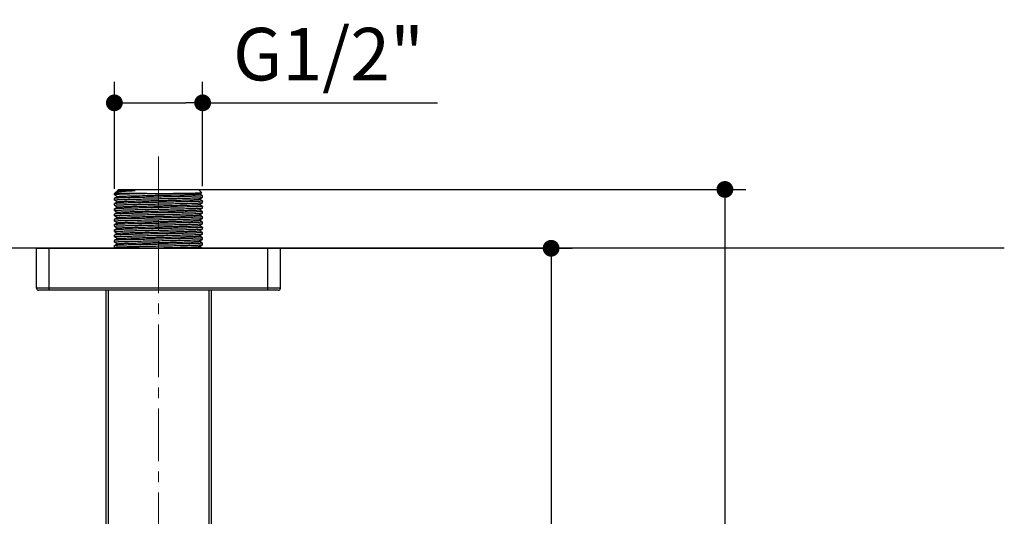
# Model space of a CAD drawing. Units: millimetres. Extents: x 72 to 9921, y -938 to 626.
# Drawn here: x 9171 to 9405, y -291 to -173 of the extents above; entities that cross this region are included whole.
import ezdxf

# ---------------------------------------------------------------- set-up
doc = ezdxf.new("R2010")
doc.units = ezdxf.units.MM
doc.header["$MEASUREMENT"] = 0
doc.linetypes.add('CENTER', pattern=[2, 1.25, -0.25, 0.25, -0.25])
doc.layers.add('Centerline', color=4, linetype='CENTER', lineweight=15)
doc.layers.add('Dimensions', color=7, linetype='Continuous')
doc.layers.add('Wall_Floor', color=7, linetype='Continuous')
doc.styles.get("Standard").update_dxf_attribs({"font": 'helr45w.ttf'})
doc.dimstyles.get("Standard").update_dxf_attribs({"dimscale": 5, "dimtxt": 2.5, "dimasz": 0.8, "dimexe": 1, "dimexo": 1, "dimgap": 1, "dimtad": 2, "dimtih": 1, "dimtoh": 1, "dimdec": 0, "dimzin": 0, "dimdsep": 46, "dimtxsty": 'Standard', "dimblk": 'DOT', "dimcen": 2, "dimclrd": 1, "dimclre": 1, "dimclrt": 1, "dimadec": 0, "dimazin": 0, "dimtfac": 1, "dimtdec": 0, "dimtofl": 0, "dimtmove": 0, "dimatfit": 3, "dimfxl": 1, "dimtolj": 1, "dimtzin": 0, "dimarcsym": 0})

# ---------------------------------------------------------------- blocks, each defined once
blk = doc.blocks.new('_Dot')
at = {"color": 0, "linetype": 'ByBlock', "lineweight": -2}
blk.add_line((-0.5, 0), (-1, 0), dxfattribs=at)
at = {"color": 0, "linetype": 'ByBlock', "const_width": 0.5}
blk.add_lwpolyline([(-0.25, 0, 1), (0.25, 0, 1)], format="xyb", close=True, dxfattribs=at)
blk = doc.blocks.new('*D4')
at = {"layer": 'Dimensions', "color": 1, "lineweight": -2, "transparency": 16777216}
for p, q in [((9193.54, -212.89), (9193.54, -187.46)), ((9214.54, -212.27), (9214.54, -187.46)), ((9197.54, -192.46), (9210.54, -192.46)), ((9214.54, -192.46), (9270.43, -192.46))]:
    blk.add_line(p, q, dxfattribs=at)
at = {"layer": 'Dimensions', "color": 1, "lineweight": -2, "transparency": 16777216, "xscale": 4, "yscale": 4, "zscale": 4, "rotation": 180}
blk.add_blockref('_Dot', (9193.54, -192.46), dxfattribs=at)
at = {"layer": 'Dimensions', "color": 1, "lineweight": -2, "transparency": 16777216, "xscale": 4, "yscale": 4, "zscale": 4}
blk.add_blockref('_Dot', (9214.54, -192.46), dxfattribs=at)
at = {"layer": 'Dimensions', "color": 1, "transparency": 16777216, "insert": (9244.48, -180.87), "char_height": 12.5, "attachment_point": 5}
blk.add_mtext('\\A1;G1/2"', dxfattribs=at)
blk = doc.blocks.new('*D6')
at = {"layer": 'Dimensions', "color": 1, "lineweight": -2, "transparency": 16777216}
for p, q in [((9209.04, -213.07), (9343.78, -213.07)), ((9338.78, -217.07), (9338.78, -389.07)), ((9209.04, -393.07), (9343.78, -393.07))]:
    blk.add_line(p, q, dxfattribs=at)
at = {"layer": 'Dimensions', "color": 1, "lineweight": -2, "transparency": 16777216, "xscale": 4, "yscale": 4, "zscale": 4}
for p, rotation in [((9338.78, -213.07), 90), ((9338.78, -393.07), 270)]:
    blk.add_blockref('_Dot', p, dxfattribs=dict(at, rotation=rotation))
at = {"layer": 'Dimensions', "color": 1, "transparency": 16777216, "insert": (9357.1, -303.07), "char_height": 12.5, "attachment_point": 5}
blk.add_mtext('\\A1;180', dxfattribs=at)
blk = doc.blocks.new('*D10')
at = {"color": 1, "lineweight": -2, "transparency": 16777216}
for p, q in [((9209.04, -227.07), (9302.44, -227.07)), ((9297.44, -231.07), (9297.44, -389.07)), ((9209.04, -393.07), (9302.44, -393.07))]:
    blk.add_line(p, q, dxfattribs=at)
at = {"color": 1, "lineweight": -2, "transparency": 16777216, "xscale": 4, "yscale": 4, "zscale": 4}
for p, rotation in [((9297.44, -227.07), 90), ((9297.44, -393.07), 270)]:
    blk.add_blockref('_Dot', p, dxfattribs=dict(at, rotation=rotation))
at = {"color": 1, "transparency": 16777216, "insert": (9315.66, -310.07), "char_height": 12.5, "attachment_point": 5}
blk.add_mtext('\\A1;162', dxfattribs=at)

msp = doc.modelspace()

# ---------------------------------------------------------------- linework, layer by layer
at = {"linetype": 'Continuous'}
for p, q in [((9194.54, -213.07), (9194.17, -213.45)), ((9194.54, -213.07), (9213.54, -213.07)), ((9213.54, -213.07), (9214.31, -213.84)), ((9193.83, -213.78), (9193.54, -214.07)), ((9193.54, -214.33), (9193.54, -214.07)), ((9201.25, -214.07), (9193.54, -214.07)), ((9193.54, -214.33), (9193.54, -214.34)), ((9193.54, -214.34), (9194.28, -214.77)), ((9194.29, -214.76), (9193.54, -215.19)), ((9193.54, -215.19), (9193.54, -215.2)), ((9193.54, -215.58), (9193.54, -215.2)), ((9193.83, -213.78), (9193.86, -213.76)), ((9194.29, -213.51), (9193.86, -213.76)), ((9194.17, -213.45), (9194.17, -213.45)), ((9194.17, -213.45), (9194.28, -213.52)), ((9213.78, -214.15), (9214.31, -213.85)), ((9213.78, -215.4), (9214.53, -214.96)), ((9214.53, -214.57), (9213.79, -214.14)), ((9214.53, -215.82), (9213.79, -215.39)), ((9214.31, -213.85), (9214.31, -213.84)), ((9214.53, -214.57), (9214.54, -214.57)), ((9214.53, -214.96), (9214.54, -214.96)), ((9214.54, -214.96), (9214.54, -214.57)), ((9193.54, -215.59), (9193.54, -215.58)), ((9193.54, -215.59), (9194.28, -216.02)), ((9194.29, -216.01), (9193.54, -216.44)), ((9193.54, -216.44), (9193.54, -216.45)), ((9193.54, -216.83), (9193.54, -216.45)), ((9193.54, -216.84), (9193.54, -216.83)), ((9193.54, -216.84), (9194.28, -217.27)), ((9194.29, -217.26), (9193.54, -217.69)), ((9193.54, -217.69), (9193.54, -217.7)), ((9193.54, -218.08), (9193.54, -217.7)), ((9213.78, -216.65), (9214.53, -216.21)), ((9213.78, -217.9), (9214.53, -217.46)), ((9214.53, -217.07), (9213.79, -216.64)), ((9214.53, -215.82), (9214.54, -215.82)), ((9214.53, -216.21), (9214.54, -216.21)), ((9214.53, -217.07), (9214.54, -217.07)), ((9214.53, -217.46), (9214.54, -217.46)), ((9214.54, -216.21), (9214.54, -215.82)), ((9214.54, -217.46), (9214.54, -217.07)), ((9193.54, -218.09), (9193.54, -218.08)), ((9193.54, -218.09), (9194.28, -218.52)), ((9194.29, -218.51), (9193.54, -218.94)), ((9193.54, -218.94), (9193.54, -218.95)), ((9193.54, -219.33), (9193.54, -218.95)), ((9193.54, -219.34), (9193.54, -219.33)), ((9193.54, -219.34), (9194.28, -219.77)), ((9194.29, -219.76), (9193.54, -220.19)), ((9213.78, -219.15), (9214.53, -218.71)), ((9213.78, -220.4), (9214.53, -219.96)), ((9214.53, -218.32), (9213.79, -217.89)), ((9214.53, -219.57), (9213.79, -219.14)), ((9214.53, -218.32), (9214.54, -218.32)), ((9214.53, -218.71), (9214.54, -218.71)), ((9214.53, -219.57), (9214.54, -219.57)), ((9214.53, -219.96), (9214.54, -219.96)), ((9214.54, -218.71), (9214.54, -218.32)), ((9214.54, -219.96), (9214.54, -219.57)), ((9193.54, -220.19), (9193.54, -220.2)), ((9193.54, -220.58), (9193.54, -220.2)), ((9193.54, -220.59), (9193.54, -220.58)), ((9193.54, -220.59), (9194.28, -221.02)), ((9194.29, -221.01), (9193.54, -221.44)), ((9193.54, -221.44), (9193.54, -221.45)), ((9193.54, -221.83), (9193.54, -221.45)), ((9193.54, -221.84), (9193.54, -221.83)), ((9193.54, -221.84), (9194.28, -222.27)), ((9194.29, -222.26), (9193.54, -222.69)), ((9213.78, -221.65), (9214.53, -221.21)), ((9213.78, -222.9), (9214.53, -222.46)), ((9214.53, -220.82), (9213.79, -220.39)), ((9214.53, -222.07), (9213.79, -221.64)), ((9214.53, -220.82), (9214.54, -220.82)), ((9214.53, -221.21), (9214.54, -221.21)), ((9214.53, -222.07), (9214.54, -222.07)), ((9214.53, -222.46), (9214.54, -222.46)), ((9214.54, -221.21), (9214.54, -220.82)), ((9214.54, -222.46), (9214.54, -222.07)), ((9193.54, -222.69), (9193.54, -222.7)), ((9193.54, -223.08), (9193.54, -222.7)), ((9193.54, -223.09), (9193.54, -223.08)), ((9193.54, -223.09), (9194.28, -223.52)), ((9194.29, -223.51), (9193.54, -223.94)), ((9193.54, -223.94), (9193.54, -223.95)), ((9193.54, -224.33), (9193.54, -223.95)), ((9193.54, -224.34), (9193.54, -224.33)), ((9193.54, -224.34), (9194.28, -224.77)), ((9194.29, -224.76), (9193.54, -225.19)), ((9213.78, -224.15), (9214.53, -223.71)), ((9214.53, -223.32), (9213.79, -222.89)), ((9214.53, -224.57), (9213.79, -224.14)), ((9214.53, -223.32), (9214.54, -223.32)), ((9214.53, -223.71), (9214.54, -223.71)), ((9214.53, -224.57), (9214.54, -224.57)), ((9214.54, -223.71), (9214.54, -223.32)), ((9214.54, -224.96), (9214.54, -224.57)), ((9175.04, -236.57), (9175.04, -227.07)), ((9175.04, -227.07), (9233.04, -227.07)), ((9178.04, -237.07), (9178.04, -227.07)), ((9193.54, -225.19), (9193.54, -225.2)), ((9193.54, -225.58), (9193.54, -225.2)), ((9193.54, -225.59), (9193.54, -225.58)), ((9193.54, -225.59), (9194.28, -226.02)), ((9194.29, -226.01), (9193.54, -226.44)), ((9193.54, -226.44), (9193.54, -226.45)), ((9193.54, -226.83), (9193.54, -226.45)), ((9193.54, -226.84), (9193.54, -226.83)), ((9193.54, -226.84), (9193.95, -227.07)), ((9213.78, -225.4), (9214.53, -224.96)), ((9213.78, -226.65), (9214.53, -226.21)), ((9214.53, -225.82), (9213.79, -225.39)), ((9214.53, -227.07), (9213.79, -226.64)), ((9214.53, -224.96), (9214.54, -224.96)), ((9214.53, -225.82), (9214.54, -225.82)), ((9214.53, -226.21), (9214.54, -226.21)), ((9214.54, -226.21), (9214.54, -225.82)), ((9230.04, -237.07), (9230.04, -227.07)), ((9233.04, -236.57), (9233.04, -227.07)), ((9233.04, -236.57), (9175.04, -236.57)), ((9232.54, -237.07), (9175.54, -237.07)), ((9191.54, -237.07), (9191.54, -381.07)), ((9192.04, -237.07), (9192.04, -381.07)), ((9216.04, -237.07), (9216.04, -381.07)), ((9216.54, -237.07), (9216.54, -381.07))]:
    msp.add_line(p, q, dxfattribs=at)
for centre, start, end in [((9175.54, -236.57), 180, 270), ((9232.54, -236.57), 270, 0)]:
    msp.add_arc(centre, 0.5, start, end, dxfattribs=at)
for points, knots in [([(9201.25, -214.07), (9200.71, -214.08), (9199.68, -214.11), (9198.42, -214.13), (9197.49, -214.15), (9196.84, -214.17), (9196.25, -214.19), (9195.7, -214.2), (9195.22, -214.22), (9194.79, -214.23), (9194.42, -214.25), (9194.15, -214.26), (9193.97, -214.28), (9193.86, -214.28), (9193.76, -214.29), (9193.68, -214.3), (9193.62, -214.31), (9193.58, -214.32), (9193.55, -214.32), (9193.54, -214.33), (9193.54, -214.33)], [0, 0, 0, 0, 0.207714, 0.400381, 0.489472, 0.572934, 0.650216, 0.720807, 0.784244, 0.840106, 0.888025, 0.927691, 0.944345, 0.958843, 0.971166, 0.981293, 0.989213, 0.994929, 0.998463, 1, 1, 1, 1]), ([(9214.54, -214.57), (9214.54, -214.58), (9214.53, -214.58), (9214.52, -214.59), (9214.48, -214.6), (9214.42, -214.6), (9214.33, -214.61), (9214.22, -214.62), (9214.09, -214.63), (9213.93, -214.64), (9213.67, -214.66), (9213.3, -214.67), (9212.78, -214.69), (9212.18, -214.71), (9211.5, -214.73), (9210.75, -214.75), (9209.94, -214.77), (9209.08, -214.79), (9207.83, -214.81), (9206.21, -214.85), (9204.21, -214.88), (9202.2, -214.92), (9200.27, -214.96), (9198.73, -214.99), (9197.59, -215.02), (9196.82, -215.04), (9196.12, -215.06), (9195.49, -215.08), (9194.95, -215.09), (9194.49, -215.11), (9194.16, -215.13), (9193.94, -215.14), (9193.82, -215.15), (9193.71, -215.16), (9193.64, -215.17), (9193.58, -215.18), (9193.55, -215.19), (9193.54, -215.19)], [0, 0, 0, 0, 0.000273, 0.000772, 0.002597, 0.005573, 0.009705, 0.014988, 0.021412, 0.028963, 0.037622, 0.058188, 0.082917, 0.111578, 0.143903, 0.179586, 0.21829, 0.259651, 0.30328, 0.395679, 0.49201, 0.588649, 0.681961, 0.768436, 0.80808, 0.844823, 0.878317, 0.908247, 0.934332, 0.956329, 0.974029, 0.981216, 0.987271, 0.992182, 0.995939, 0.99854, 1, 1, 1, 1]), ([(9193.54, -215.58), (9193.54, -215.58), (9193.54, -215.58), (9193.56, -215.57), (9193.6, -215.56), (9193.66, -215.55), (9193.74, -215.54), (9193.85, -215.53), (9193.99, -215.52), (9194.15, -215.51), (9194.4, -215.5), (9194.78, -215.48), (9195.3, -215.47), (9195.9, -215.45), (9196.58, -215.43), (9197.32, -215.41), (9198.13, -215.39), (9199, -215.37), (9200.24, -215.34), (9201.87, -215.31), (9203.87, -215.27), (9205.87, -215.24), (9207.81, -215.2), (9209.35, -215.17), (9210.49, -215.14), (9211.26, -215.12), (9211.96, -215.1), (9212.58, -215.08), (9213.13, -215.06), (9213.59, -215.04), (9213.92, -215.03), (9214.13, -215.01), (9214.26, -215), (9214.36, -214.99), (9214.44, -214.99), (9214.5, -214.98), (9214.52, -214.97), (9214.53, -214.96)], [0, 0, 0, 0, 0.000273, 0.000772, 0.002597, 0.005573, 0.009705, 0.014988, 0.021411, 0.028962, 0.037621, 0.058187, 0.082916, 0.111577, 0.143901, 0.179583, 0.218286, 0.259648, 0.303277, 0.395677, 0.492009, 0.588649, 0.681963, 0.768439, 0.808082, 0.844824, 0.878318, 0.908248, 0.934334, 0.95633, 0.97403, 0.981217, 0.987271, 0.992182, 0.995939, 0.99854, 1, 1, 1, 1]), ([(9193.86, -213.76), (9193.88, -213.75), (9193.93, -213.73), (9194.03, -213.71), (9194.15, -213.68), (9194.39, -213.64), (9194.76, -213.59), (9195.3, -213.54), (9195.95, -213.49), (9196.71, -213.43), (9197.57, -213.38), (9198.17, -213.34), (9198.49, -213.32)], [0, 0, 0, 0, 0.014683, 0.036047, 0.064235, 0.09925, 0.189493, 0.305885, 0.447071, 0.611282, 0.796422, 1, 1, 1, 1]), ([(9194.17, -213.45), (9194.17, -213.44), (9194.18, -213.44), (9194.2, -213.44), (9194.22, -213.43), (9194.24, -213.43), (9194.25, -213.43)], [0, 0, 0, 0, 0.103082, 0.302536, 0.601306, 1, 1, 1, 1]), ([(9194.25, -213.43), (9194.32, -213.42), (9194.48, -213.42), (9194.77, -213.4), (9195.17, -213.39), (9195.89, -213.37), (9197.01, -213.35), (9197.96, -213.33), (9198.49, -213.32)], [0, 0, 0, 0, 0.045158, 0.11525, 0.209554, 0.327061, 0.626346, 1, 1, 1, 1]), ([(9194.29, -213.51), (9194.3, -213.51), (9194.31, -213.5), (9194.35, -213.49), (9194.41, -213.48), (9194.51, -213.47), (9194.65, -213.46), (9194.81, -213.45), (9195.01, -213.44), (9195.24, -213.43), (9195.6, -213.41), (9196.12, -213.39), (9196.82, -213.37), (9197.62, -213.35), (9198.19, -213.33), (9198.49, -213.32)], [0, 0, 0, 0, 0.003632, 0.009123, 0.025835, 0.050221, 0.082234, 0.121786, 0.168744, 0.222961, 0.284252, 0.427225, 0.595726, 0.787533, 1, 1, 1, 1]), ([(9194.29, -214.76), (9194.3, -214.75), (9194.33, -214.75), (9194.38, -214.74), (9194.45, -214.73), (9194.55, -214.72), (9194.66, -214.71), (9194.86, -214.7), (9195.16, -214.68), (9195.58, -214.66), (9196.08, -214.64), (9196.65, -214.62), (9197.81, -214.59), (9199.66, -214.55), (9201.76, -214.5), (9203.57, -214.46), (9204.97, -214.43), (9206.34, -214.41), (9207.67, -214.38), (9208.92, -214.35), (9210.07, -214.32), (9211.09, -214.29), (9211.86, -214.27), (9212.39, -214.25), (9212.73, -214.24), (9213.02, -214.22), (9213.27, -214.21), (9213.47, -214.19), (9213.6, -214.18), (9213.68, -214.17), (9213.73, -214.16), (9213.76, -214.16), (9213.78, -214.15), (9213.78, -214.15)], [0, 0, 0, 0, 0.001504, 0.004119, 0.00786, 0.012727, 0.01871, 0.025797, 0.04322, 0.06484, 0.09046, 0.119845, 0.152726, 0.269177, 0.404619, 0.476016, 0.547909, 0.618812, 0.687257, 0.751831, 0.811198, 0.864132, 0.909538, 0.929119, 0.946481, 0.961534, 0.974201, 0.984419, 0.992138, 0.99505, 0.997327, 0.998973, 1, 1, 1, 1]), ([(9194.29, -216.01), (9194.3, -216), (9194.33, -216), (9194.38, -215.99), (9194.45, -215.98), (9194.55, -215.97), (9194.66, -215.96), (9194.86, -215.95), (9195.16, -215.93), (9195.58, -215.91), (9196.08, -215.89), (9196.65, -215.87), (9197.29, -215.86), (9197.99, -215.84), (9199.03, -215.81), (9200.43, -215.78), (9202.2, -215.74), (9204.04, -215.7), (9205.88, -215.67), (9207.65, -215.63), (9209.05, -215.6), (9210.09, -215.57), (9210.79, -215.55), (9211.43, -215.53), (9212, -215.51), (9212.5, -215.5), (9212.92, -215.48), (9213.22, -215.46), (9213.41, -215.45), (9213.53, -215.44), (9213.63, -215.43), (9213.7, -215.42), (9213.75, -215.41), (9213.77, -215.4), (9213.78, -215.4)], [0, 0, 0, 0, 0.001504, 0.004119, 0.00786, 0.012727, 0.01871, 0.025797, 0.043221, 0.06484, 0.09046, 0.119845, 0.152726, 0.1888, 0.227737, 0.312741, 0.40462, 0.5, 0.59538, 0.687259, 0.772264, 0.8112, 0.847275, 0.880155, 0.90954, 0.93516, 0.95678, 0.974203, 0.98129, 0.987274, 0.99214, 0.995882, 0.998497, 1, 1, 1, 1]), ([(9201.25, -214.07), (9202.02, -214.06), (9203.57, -214.05), (9205.5, -214.02), (9207.02, -214), (9208.11, -213.99), (9209.15, -213.98), (9210.12, -213.96), (9211.02, -213.95), (9211.82, -213.93), (9212.53, -213.92), (9213.04, -213.91), (9213.4, -213.9), (9213.63, -213.89), (9213.82, -213.88), (9213.98, -213.88), (9214.11, -213.87), (9214.19, -213.86), (9214.25, -213.86), (9214.27, -213.85), (9214.29, -213.85), (9214.3, -213.85), (9214.31, -213.85)], [0, 0, 0, 0, 0.17731, 0.355948, 0.442961, 0.526963, 0.606885, 0.68171, 0.750478, 0.812305, 0.866388, 0.912025, 0.931485, 0.948619, 0.963369, 0.975687, 0.985533, 0.992875, 0.9956, 0.997693, 0.999156, 1, 1, 1, 1]), ([(9214.54, -215.82), (9214.54, -215.83), (9214.53, -215.83), (9214.52, -215.84), (9214.48, -215.85), (9214.42, -215.85), (9214.33, -215.86), (9214.22, -215.87), (9214.09, -215.88), (9213.93, -215.89), (9213.67, -215.91), (9213.3, -215.92), (9212.78, -215.94), (9212.18, -215.96), (9211.5, -215.98), (9210.75, -216), (9209.94, -216.02), (9209.08, -216.04), (9207.83, -216.06), (9206.21, -216.1), (9204.21, -216.13), (9202.2, -216.17), (9200.27, -216.21), (9198.73, -216.24), (9197.59, -216.27), (9196.82, -216.29), (9196.12, -216.31), (9195.49, -216.33), (9194.95, -216.34), (9194.49, -216.36), (9194.16, -216.38), (9193.94, -216.39), (9193.82, -216.4), (9193.71, -216.41), (9193.64, -216.42), (9193.58, -216.43), (9193.55, -216.44), (9193.54, -216.44)], [0, 0, 0, 0, 0.000273, 0.000772, 0.002597, 0.005573, 0.009705, 0.014988, 0.021411, 0.028962, 0.037621, 0.058187, 0.082916, 0.111577, 0.143901, 0.179583, 0.218286, 0.259647, 0.303277, 0.395677, 0.492009, 0.588649, 0.681963, 0.768438, 0.808082, 0.844824, 0.878318, 0.908248, 0.934334, 0.95633, 0.97403, 0.981216, 0.987271, 0.992182, 0.995939, 0.99854, 1, 1, 1, 1]), ([(9193.54, -216.83), (9193.54, -216.83), (9193.55, -216.82), (9193.58, -216.82), (9193.62, -216.81), (9193.67, -216.8), (9193.75, -216.79), (9193.87, -216.78), (9194.07, -216.77), (9194.36, -216.75), (9194.7, -216.74), (9195.1, -216.72), (9195.56, -216.71), (9196.07, -216.69), (9196.63, -216.68), (9197.23, -216.66), (9198.12, -216.64), (9199.31, -216.61), (9200.82, -216.58), (9202.41, -216.55), (9204.04, -216.52), (9205.67, -216.49), (9207.73, -216.45), (9210.01, -216.4), (9211.76, -216.36), (9212.53, -216.33)], [0, 0, 0, 0, 0.000592, 0.001934, 0.004099, 0.007099, 0.010935, 0.015602, 0.027405, 0.042441, 0.06062, 0.08183, 0.105942, 0.132809, 0.162265, 0.194128, 0.228202, 0.302131, 0.382234, 0.46654, 0.552973, 0.639405, 0.723711, 0.877743, 1, 1, 1, 1]), ([(9212.53, -217.2), (9211.77, -217.22), (9210.05, -217.27), (9207.8, -217.31), (9205.77, -217.35), (9204.17, -217.38), (9202.56, -217.41), (9200.98, -217.45), (9199.48, -217.48), (9198.09, -217.51), (9197.01, -217.53), (9196.23, -217.55), (9195.72, -217.57), (9195.25, -217.58), (9194.83, -217.6), (9194.47, -217.61), (9194.17, -217.63), (9193.95, -217.64), (9193.81, -217.65), (9193.73, -217.66), (9193.66, -217.67), (9193.61, -217.68), (9193.57, -217.68), (9193.55, -217.69), (9193.54, -217.69)], [0, 0, 0, 0, 0.12048, 0.272105, 0.355161, 0.440424, 0.525851, 0.609393, 0.689046, 0.762901, 0.82919, 0.858992, 0.886323, 0.911018, 0.93293, 0.951929, 0.967901, 0.980752, 0.985983, 0.990409, 0.994024, 0.996824, 0.998811, 1, 1, 1, 1]), ([(9193.54, -218.08), (9193.54, -218.08), (9193.54, -218.08), (9193.56, -218.07), (9193.6, -218.06), (9193.66, -218.05), (9193.74, -218.04), (9193.85, -218.03), (9193.99, -218.02), (9194.15, -218.01), (9194.4, -218), (9194.78, -217.98), (9195.3, -217.97), (9195.9, -217.95), (9196.58, -217.93), (9197.32, -217.91), (9198.13, -217.89), (9199, -217.87), (9200.24, -217.84), (9201.87, -217.81), (9203.87, -217.77), (9205.87, -217.74), (9207.81, -217.7), (9209.35, -217.67), (9210.49, -217.64), (9211.26, -217.62), (9211.96, -217.6), (9212.58, -217.58), (9213.13, -217.56), (9213.59, -217.54), (9213.92, -217.53), (9214.13, -217.51), (9214.26, -217.5), (9214.36, -217.49), (9214.44, -217.49), (9214.5, -217.48), (9214.52, -217.47), (9214.53, -217.46)], [0, 0, 0, 0, 0.000273, 0.000772, 0.002597, 0.005573, 0.009705, 0.014988, 0.021411, 0.028962, 0.037622, 0.058187, 0.082916, 0.111577, 0.143901, 0.179583, 0.218286, 0.259648, 0.303277, 0.395676, 0.492006, 0.588646, 0.681961, 0.768436, 0.80808, 0.844823, 0.878317, 0.908248, 0.934334, 0.956329, 0.974029, 0.981216, 0.987271, 0.992182, 0.995939, 0.99854, 1, 1, 1, 1]), ([(9194.29, -217.26), (9194.3, -217.26), (9194.32, -217.25), (9194.36, -217.24), (9194.41, -217.24), (9194.5, -217.22), (9194.65, -217.21), (9194.88, -217.2), (9195.16, -217.18), (9195.5, -217.17), (9195.89, -217.15), (9196.32, -217.14), (9196.8, -217.12), (9197.53, -217.1), (9198.53, -217.07), (9199.82, -217.04), (9201.21, -217.01), (9202.67, -216.98), (9204.17, -216.95), (9205.66, -216.92), (9207.54, -216.88), (9209.62, -216.83), (9211.22, -216.79), (9211.93, -216.77)], [0, 0, 0, 0, 0.001248, 0.003291, 0.006143, 0.009807, 0.019555, 0.032488, 0.048531, 0.067592, 0.089558, 0.114296, 0.141661, 0.171487, 0.237798, 0.311645, 0.39126, 0.47474, 0.560087, 0.645258, 0.728217, 0.879656, 1, 1, 1, 1]), ([(9211.93, -216.77), (9212.06, -216.76), (9212.31, -216.75), (9212.67, -216.74), (9212.98, -216.72), (9213.24, -216.71), (9213.45, -216.69), (9213.59, -216.68), (9213.68, -216.67), (9213.73, -216.66), (9213.76, -216.66), (9213.78, -216.65), (9213.78, -216.65)], [0, 0, 0, 0, 0.216412, 0.408512, 0.575068, 0.715219, 0.828238, 0.91355, 0.945678, 0.970764, 0.988829, 1, 1, 1, 1]), ([(9212.53, -216.33), (9212.68, -216.33), (9212.95, -216.32), (9213.34, -216.3), (9213.67, -216.29), (9213.95, -216.28), (9214.18, -216.26), (9214.33, -216.25), (9214.42, -216.24), (9214.47, -216.23), (9214.51, -216.22), (9214.53, -216.22), (9214.53, -216.21)], [0, 0, 0, 0, 0.21726, 0.409951, 0.576885, 0.717191, 0.830127, 0.915079, 0.946938, 0.97168, 0.989322, 1, 1, 1, 1]), ([(9214.54, -217.07), (9214.54, -217.08), (9214.53, -217.09), (9214.5, -217.09), (9214.46, -217.1), (9214.4, -217.11), (9214.33, -217.11), (9214.2, -217.13), (9214, -217.14), (9213.72, -217.15), (9213.38, -217.17), (9212.97, -217.18), (9212.69, -217.19), (9212.53, -217.2)], [0, 0, 0, 0, 0.005588, 0.018251, 0.03869, 0.067013, 0.103218, 0.147269, 0.258684, 0.400602, 0.572185, 0.772434, 1, 1, 1, 1]), ([(9214.54, -218.32), (9214.54, -218.33), (9214.53, -218.33), (9214.52, -218.34), (9214.48, -218.35), (9214.42, -218.35), (9214.33, -218.36), (9214.22, -218.37), (9214.09, -218.38), (9213.93, -218.39), (9213.67, -218.41), (9213.3, -218.42), (9212.78, -218.44), (9212.18, -218.46), (9211.5, -218.48), (9210.75, -218.5), (9209.94, -218.52), (9209.08, -218.54), (9207.83, -218.56), (9206.21, -218.6), (9204.21, -218.63), (9202.2, -218.67), (9200.27, -218.71), (9198.73, -218.74), (9197.59, -218.77), (9196.82, -218.79), (9196.12, -218.81), (9195.49, -218.83), (9194.95, -218.84), (9194.49, -218.86), (9194.16, -218.88), (9193.94, -218.89), (9193.82, -218.9), (9193.71, -218.91), (9193.64, -218.92), (9193.58, -218.93), (9193.55, -218.94), (9193.54, -218.94)], [0, 0, 0, 0, 0.000273, 0.000772, 0.002597, 0.005573, 0.009705, 0.014988, 0.021412, 0.028962, 0.037622, 0.058187, 0.082916, 0.111577, 0.143902, 0.179584, 0.218288, 0.25965, 0.303279, 0.395679, 0.492011, 0.58865, 0.681963, 0.768438, 0.808082, 0.844824, 0.878318, 0.908248, 0.934334, 0.956329, 0.974029, 0.981216, 0.987271, 0.992182, 0.995939, 0.99854, 1, 1, 1, 1]), ([(9193.54, -219.33), (9193.54, -219.33), (9193.54, -219.33), (9193.56, -219.32), (9193.6, -219.31), (9193.66, -219.3), (9193.74, -219.29), (9193.85, -219.28), (9193.99, -219.27), (9194.15, -219.26), (9194.4, -219.25), (9194.78, -219.23), (9195.3, -219.22), (9195.9, -219.2), (9196.58, -219.18), (9197.32, -219.16), (9198.13, -219.14), (9199, -219.12), (9200.24, -219.09), (9201.87, -219.06), (9203.87, -219.02), (9205.87, -218.99), (9207.81, -218.95), (9209.35, -218.92), (9210.49, -218.89), (9211.26, -218.87), (9211.96, -218.85), (9212.58, -218.83), (9213.13, -218.81), (9213.59, -218.79), (9213.92, -218.78), (9214.13, -218.76), (9214.26, -218.75), (9214.36, -218.74), (9214.44, -218.74), (9214.5, -218.73), (9214.52, -218.72), (9214.53, -218.71)], [0, 0, 0, 0, 0.000273, 0.000772, 0.002597, 0.005573, 0.009705, 0.014988, 0.021412, 0.028962, 0.037622, 0.058187, 0.082916, 0.111577, 0.143902, 0.179584, 0.218289, 0.25965, 0.303279, 0.395679, 0.492011, 0.58865, 0.681963, 0.768438, 0.808082, 0.844824, 0.878318, 0.908248, 0.934333, 0.956329, 0.974029, 0.981216, 0.987271, 0.992182, 0.995939, 0.99854, 1, 1, 1, 1]), ([(9214.54, -219.57), (9214.54, -219.58), (9214.53, -219.58), (9214.52, -219.59), (9214.48, -219.6), (9214.42, -219.6), (9214.33, -219.61), (9214.22, -219.62), (9214.09, -219.63), (9213.93, -219.64), (9213.67, -219.66), (9213.3, -219.67), (9212.78, -219.69), (9212.18, -219.71), (9211.5, -219.73), (9210.75, -219.75), (9209.94, -219.77), (9209.08, -219.79), (9207.83, -219.81), (9206.21, -219.85), (9204.21, -219.88), (9202.2, -219.92), (9200.27, -219.96), (9198.73, -219.99), (9197.59, -220.02), (9196.82, -220.04), (9196.12, -220.06), (9195.49, -220.08), (9194.95, -220.09), (9194.49, -220.11), (9194.16, -220.13), (9193.94, -220.14), (9193.82, -220.15), (9193.71, -220.16), (9193.64, -220.17), (9193.58, -220.18), (9193.55, -220.19), (9193.54, -220.19)], [0, 0, 0, 0, 0.000273, 0.000772, 0.002597, 0.005573, 0.009705, 0.014988, 0.021411, 0.028962, 0.037622, 0.058187, 0.082916, 0.111577, 0.143901, 0.179583, 0.218286, 0.259648, 0.303277, 0.395676, 0.492006, 0.588646, 0.68196, 0.768436, 0.80808, 0.844823, 0.878317, 0.908248, 0.934334, 0.956329, 0.974029, 0.981216, 0.987271, 0.992182, 0.995939, 0.99854, 1, 1, 1, 1]), ([(9194.29, -218.51), (9194.3, -218.5), (9194.33, -218.5), (9194.38, -218.49), (9194.45, -218.48), (9194.55, -218.47), (9194.66, -218.46), (9194.86, -218.45), (9195.16, -218.43), (9195.58, -218.41), (9196.08, -218.39), (9196.65, -218.37), (9197.81, -218.34), (9199.66, -218.3), (9201.76, -218.25), (9203.57, -218.21), (9204.97, -218.18), (9206.34, -218.16), (9207.67, -218.13), (9208.92, -218.1), (9210.07, -218.07), (9211.09, -218.04), (9211.86, -218.02), (9212.39, -218), (9212.73, -217.99), (9213.02, -217.97), (9213.27, -217.96), (9213.47, -217.94), (9213.6, -217.93), (9213.68, -217.92), (9213.73, -217.91), (9213.76, -217.91), (9213.78, -217.9), (9213.78, -217.9)], [0, 0, 0, 0, 0.001504, 0.004118, 0.00786, 0.012727, 0.01871, 0.025797, 0.04322, 0.06484, 0.09046, 0.119844, 0.152725, 0.269177, 0.404619, 0.476016, 0.547909, 0.618812, 0.687257, 0.751831, 0.811198, 0.864132, 0.909538, 0.929119, 0.946481, 0.961533, 0.974201, 0.984418, 0.992138, 0.995049, 0.997327, 0.998973, 1, 1, 1, 1]), ([(9194.29, -219.76), (9194.3, -219.75), (9194.33, -219.75), (9194.38, -219.74), (9194.45, -219.73), (9194.55, -219.72), (9194.66, -219.71), (9194.86, -219.7), (9195.16, -219.68), (9195.58, -219.66), (9196.08, -219.64), (9196.65, -219.62), (9197.81, -219.59), (9199.66, -219.55), (9201.76, -219.5), (9203.57, -219.46), (9204.97, -219.43), (9206.34, -219.41), (9207.67, -219.38), (9208.92, -219.35), (9210.07, -219.32), (9211.09, -219.29), (9211.86, -219.27), (9212.39, -219.25), (9212.73, -219.24), (9213.02, -219.22), (9213.27, -219.21), (9213.47, -219.19), (9213.6, -219.18), (9213.68, -219.17), (9213.73, -219.16), (9213.76, -219.16), (9213.78, -219.15), (9213.78, -219.15)], [0, 0, 0, 0, 0.001504, 0.004119, 0.00786, 0.012727, 0.01871, 0.025797, 0.043221, 0.064841, 0.09046, 0.119845, 0.152726, 0.269177, 0.404619, 0.476016, 0.547909, 0.618812, 0.687257, 0.751831, 0.811198, 0.864132, 0.909538, 0.92912, 0.946481, 0.961534, 0.974201, 0.984419, 0.992138, 0.99505, 0.997328, 0.998973, 1, 1, 1, 1]), ([(9195.54, -220.46), (9196.31, -220.43), (9198.03, -220.39), (9200.28, -220.34), (9202.3, -220.3), (9203.91, -220.27), (9205.52, -220.24), (9207.09, -220.21), (9208.6, -220.18), (9209.99, -220.15), (9211.06, -220.13), (9211.84, -220.1), (9212.36, -220.09), (9212.83, -220.07), (9213.25, -220.06), (9213.61, -220.04), (9213.91, -220.03), (9214.12, -220.01), (9214.27, -220), (9214.35, -220), (9214.42, -219.99), (9214.47, -219.98), (9214.51, -219.97), (9214.53, -219.97), (9214.53, -219.96)], [0, 0, 0, 0, 0.12048, 0.272105, 0.355161, 0.440424, 0.52585, 0.609393, 0.689046, 0.762901, 0.82919, 0.858992, 0.886323, 0.911018, 0.93293, 0.951929, 0.967901, 0.980752, 0.985983, 0.990409, 0.994024, 0.996824, 0.998811, 1, 1, 1, 1]), ([(9193.54, -220.58), (9193.54, -220.58), (9193.55, -220.57), (9193.58, -220.57), (9193.62, -220.56), (9193.67, -220.55), (9193.75, -220.54), (9193.87, -220.53), (9194.07, -220.52), (9194.36, -220.5), (9194.7, -220.49), (9195.1, -220.47), (9195.39, -220.46), (9195.54, -220.46)], [0, 0, 0, 0, 0.005588, 0.018252, 0.03869, 0.067013, 0.103218, 0.147269, 0.258684, 0.400601, 0.572184, 0.772434, 1, 1, 1, 1]), ([(9193.54, -221.83), (9193.54, -221.83), (9193.54, -221.83), (9193.56, -221.82), (9193.6, -221.81), (9193.66, -221.8), (9193.74, -221.79), (9193.85, -221.78), (9193.99, -221.77), (9194.15, -221.76), (9194.4, -221.75), (9194.78, -221.73), (9195.3, -221.72), (9195.9, -221.7), (9196.58, -221.68), (9197.32, -221.66), (9198.13, -221.64), (9199, -221.62), (9200.24, -221.59), (9201.87, -221.56), (9203.87, -221.52), (9205.87, -221.49), (9207.81, -221.45), (9209.35, -221.42), (9210.49, -221.39), (9211.26, -221.37), (9211.96, -221.35), (9212.58, -221.33), (9213.13, -221.31), (9213.59, -221.29), (9213.92, -221.28), (9214.13, -221.26), (9214.26, -221.25), (9214.36, -221.24), (9214.44, -221.24), (9214.5, -221.23), (9214.52, -221.22), (9214.53, -221.21)], [0, 0, 0, 0, 0.000273, 0.000772, 0.002597, 0.005573, 0.009705, 0.014988, 0.021411, 0.028962, 0.037621, 0.058187, 0.082916, 0.111577, 0.143901, 0.179583, 0.218286, 0.259647, 0.303277, 0.395677, 0.492009, 0.588649, 0.681963, 0.768439, 0.808082, 0.844824, 0.878318, 0.908248, 0.934334, 0.95633, 0.97403, 0.981217, 0.987271, 0.992182, 0.995939, 0.99854, 1, 1, 1, 1]), ([(9195.54, -221.32), (9195.4, -221.33), (9195.13, -221.34), (9194.74, -221.35), (9194.41, -221.37), (9194.13, -221.38), (9193.9, -221.4), (9193.75, -221.41), (9193.65, -221.42), (9193.6, -221.43), (9193.57, -221.43), (9193.55, -221.44), (9193.54, -221.44)], [0, 0, 0, 0, 0.21726, 0.409951, 0.576885, 0.717191, 0.830127, 0.915079, 0.946938, 0.97168, 0.989322, 1, 1, 1, 1]), ([(9214.54, -222.07), (9214.54, -222.08), (9214.53, -222.08), (9214.52, -222.09), (9214.48, -222.1), (9214.42, -222.1), (9214.33, -222.11), (9214.22, -222.12), (9214.09, -222.13), (9213.93, -222.14), (9213.67, -222.16), (9213.3, -222.17), (9212.78, -222.19), (9212.18, -222.21), (9211.5, -222.23), (9210.75, -222.25), (9209.94, -222.27), (9209.08, -222.29), (9207.83, -222.31), (9206.21, -222.35), (9204.21, -222.38), (9202.2, -222.42), (9200.27, -222.46), (9198.73, -222.49), (9197.59, -222.52), (9196.82, -222.54), (9196.12, -222.56), (9195.49, -222.58), (9194.95, -222.59), (9194.49, -222.61), (9194.16, -222.63), (9193.94, -222.64), (9193.82, -222.65), (9193.71, -222.66), (9193.64, -222.67), (9193.58, -222.68), (9193.55, -222.69), (9193.54, -222.69)], [0, 0, 0, 0, 0.000273, 0.000772, 0.002597, 0.005573, 0.009705, 0.014988, 0.021411, 0.028962, 0.037621, 0.058187, 0.082916, 0.111577, 0.143901, 0.179583, 0.218286, 0.259647, 0.303277, 0.395677, 0.492009, 0.588649, 0.681963, 0.768439, 0.808082, 0.844824, 0.878318, 0.908248, 0.934334, 0.95633, 0.97403, 0.981217, 0.987271, 0.992182, 0.995939, 0.99854, 1, 1, 1, 1]), ([(9193.54, -223.08), (9193.54, -223.08), (9193.54, -223.08), (9193.56, -223.07), (9193.6, -223.06), (9193.66, -223.05), (9193.74, -223.04), (9193.85, -223.03), (9193.99, -223.02), (9194.15, -223.01), (9194.4, -223), (9194.78, -222.98), (9195.3, -222.97), (9195.9, -222.95), (9196.58, -222.93), (9197.32, -222.91), (9198.13, -222.89), (9199, -222.87), (9200.24, -222.84), (9201.87, -222.81), (9203.87, -222.77), (9205.87, -222.74), (9207.81, -222.7), (9209.35, -222.67), (9210.49, -222.64), (9211.26, -222.62), (9211.96, -222.6), (9212.58, -222.58), (9213.13, -222.56), (9213.59, -222.54), (9213.92, -222.53), (9214.13, -222.51), (9214.26, -222.5), (9214.36, -222.49), (9214.44, -222.49), (9214.5, -222.48), (9214.52, -222.47), (9214.53, -222.46)], [0, 0, 0, 0, 0.000273, 0.000772, 0.002597, 0.005573, 0.009705, 0.014988, 0.021412, 0.028963, 0.037622, 0.058188, 0.082917, 0.111579, 0.143903, 0.179586, 0.21829, 0.259651, 0.30328, 0.395679, 0.49201, 0.588649, 0.681961, 0.768436, 0.80808, 0.844823, 0.878317, 0.908247, 0.934333, 0.956329, 0.974029, 0.981216, 0.987271, 0.992182, 0.995939, 0.99854, 1, 1, 1, 1]), ([(9194.29, -221.01), (9194.3, -221.01), (9194.32, -221), (9194.35, -220.99), (9194.4, -220.99), (9194.49, -220.98), (9194.63, -220.96), (9194.84, -220.95), (9195.1, -220.93), (9195.41, -220.92), (9195.76, -220.91), (9196.02, -220.9), (9196.15, -220.89)], [0, 0, 0, 0, 0.011172, 0.029236, 0.054322, 0.086451, 0.171763, 0.284781, 0.424932, 0.591488, 0.783588, 1, 1, 1, 1]), ([(9194.29, -222.26), (9194.3, -222.25), (9194.33, -222.25), (9194.38, -222.24), (9194.45, -222.23), (9194.55, -222.22), (9194.66, -222.21), (9194.86, -222.2), (9195.16, -222.18), (9195.58, -222.16), (9196.08, -222.14), (9196.65, -222.12), (9197.81, -222.09), (9199.66, -222.05), (9201.76, -222), (9203.57, -221.96), (9204.97, -221.93), (9206.34, -221.91), (9207.67, -221.88), (9208.92, -221.85), (9210.07, -221.82), (9211.09, -221.79), (9211.86, -221.77), (9212.39, -221.75), (9212.73, -221.74), (9213.02, -221.72), (9213.27, -221.71), (9213.47, -221.69), (9213.6, -221.68), (9213.68, -221.67), (9213.73, -221.66), (9213.76, -221.66), (9213.78, -221.65), (9213.78, -221.65)], [0, 0, 0, 0, 0.001503, 0.004118, 0.00786, 0.012726, 0.01871, 0.025797, 0.04322, 0.06484, 0.09046, 0.119845, 0.152725, 0.269177, 0.404619, 0.476016, 0.547909, 0.618812, 0.687257, 0.751831, 0.811198, 0.864132, 0.909538, 0.929119, 0.946481, 0.961534, 0.974201, 0.984418, 0.992138, 0.995049, 0.997327, 0.998974, 1, 1, 1, 1]), ([(9214.54, -220.82), (9214.54, -220.83), (9214.53, -220.84), (9214.5, -220.84), (9214.46, -220.85), (9214.4, -220.86), (9214.33, -220.86), (9214.2, -220.88), (9214, -220.89), (9213.72, -220.9), (9213.38, -220.92), (9212.97, -220.93), (9212.52, -220.95), (9212.01, -220.97), (9211.45, -220.98), (9210.84, -221), (9209.96, -221.02), (9208.77, -221.04), (9207.26, -221.08), (9205.67, -221.11), (9204.04, -221.14), (9202.41, -221.17), (9200.35, -221.21), (9198.07, -221.26), (9196.32, -221.3), (9195.54, -221.32)], [0, 0, 0, 0, 0.000592, 0.001934, 0.004099, 0.007099, 0.010935, 0.015602, 0.027405, 0.042441, 0.06062, 0.08183, 0.105942, 0.132809, 0.162265, 0.194128, 0.228202, 0.302131, 0.382234, 0.46654, 0.552973, 0.639406, 0.723711, 0.877743, 1, 1, 1, 1]), ([(9196.15, -220.89), (9196.86, -220.87), (9198.46, -220.82), (9200.54, -220.78), (9202.42, -220.74), (9203.91, -220.71), (9205.4, -220.68), (9206.86, -220.65), (9208.26, -220.62), (9209.55, -220.58), (9210.55, -220.56), (9211.28, -220.54), (9211.76, -220.52), (9212.19, -220.51), (9212.58, -220.49), (9212.91, -220.48), (9213.2, -220.46), (9213.42, -220.45), (9213.58, -220.43), (9213.67, -220.42), (9213.72, -220.41), (9213.76, -220.41), (9213.78, -220.4), (9213.78, -220.4)], [0, 0, 0, 0, 0.120344, 0.271783, 0.354742, 0.439913, 0.52526, 0.60874, 0.688355, 0.762202, 0.828513, 0.858339, 0.885704, 0.910442, 0.932408, 0.951469, 0.967512, 0.980445, 0.990193, 0.993857, 0.996709, 0.998752, 1, 1, 1, 1]), ([(9214.54, -223.32), (9214.54, -223.33), (9214.53, -223.33), (9214.52, -223.34), (9214.48, -223.35), (9214.42, -223.35), (9214.33, -223.36), (9214.22, -223.37), (9214.09, -223.38), (9213.93, -223.39), (9213.67, -223.41), (9213.3, -223.42), (9212.78, -223.44), (9212.18, -223.46), (9211.5, -223.48), (9210.75, -223.5), (9209.94, -223.52), (9209.08, -223.54), (9207.83, -223.56), (9206.21, -223.6), (9204.21, -223.63), (9202.2, -223.67), (9200.27, -223.71), (9198.73, -223.74), (9197.59, -223.77), (9196.82, -223.79), (9196.12, -223.81), (9195.49, -223.83), (9194.95, -223.84), (9194.49, -223.86), (9194.16, -223.88), (9193.94, -223.89), (9193.82, -223.9), (9193.71, -223.91), (9193.64, -223.92), (9193.58, -223.93), (9193.55, -223.94), (9193.54, -223.94)], [0, 0, 0, 0, 0.000273, 0.000772, 0.002597, 0.005573, 0.009705, 0.014988, 0.021412, 0.028963, 0.037622, 0.058188, 0.082917, 0.111578, 0.143902, 0.179585, 0.218288, 0.25965, 0.303279, 0.395677, 0.492007, 0.588647, 0.68196, 0.768435, 0.808079, 0.844822, 0.878316, 0.908247, 0.934333, 0.956329, 0.974029, 0.981216, 0.987271, 0.992182, 0.995939, 0.99854, 1, 1, 1, 1]), ([(9193.54, -224.33), (9193.54, -224.33), (9193.54, -224.33), (9193.56, -224.32), (9193.6, -224.31), (9193.66, -224.3), (9193.74, -224.29), (9193.85, -224.28), (9193.99, -224.27), (9194.15, -224.26), (9194.4, -224.25), (9194.78, -224.23), (9195.3, -224.22), (9195.9, -224.2), (9196.58, -224.18), (9197.32, -224.16), (9198.13, -224.14), (9199, -224.12), (9200.24, -224.09), (9201.87, -224.06), (9203.87, -224.02), (9205.87, -223.99), (9207.81, -223.95), (9209.35, -223.92), (9210.49, -223.89), (9211.26, -223.87), (9211.96, -223.85), (9212.58, -223.83), (9213.13, -223.81), (9213.59, -223.79), (9213.92, -223.78), (9214.13, -223.76), (9214.26, -223.75), (9214.36, -223.74), (9214.44, -223.74), (9214.5, -223.73), (9214.52, -223.72), (9214.53, -223.71)], [0, 0, 0, 0, 0.000273, 0.000772, 0.002597, 0.005573, 0.009705, 0.014988, 0.021412, 0.028962, 0.037622, 0.058188, 0.082917, 0.111578, 0.143901, 0.179583, 0.218287, 0.259648, 0.303277, 0.395676, 0.492006, 0.588646, 0.68196, 0.768436, 0.80808, 0.844823, 0.878317, 0.908248, 0.934334, 0.956329, 0.974029, 0.981216, 0.987271, 0.992182, 0.995939, 0.99854, 1, 1, 1, 1]), ([(9214.54, -224.57), (9214.54, -224.58), (9214.53, -224.58), (9214.52, -224.59), (9214.48, -224.6), (9214.42, -224.6), (9214.33, -224.61), (9214.22, -224.62), (9214.09, -224.63), (9213.93, -224.64), (9213.67, -224.66), (9213.3, -224.67), (9212.78, -224.69), (9212.18, -224.71), (9211.5, -224.73), (9210.75, -224.75), (9209.94, -224.77), (9209.08, -224.79), (9207.83, -224.81), (9206.21, -224.85), (9204.21, -224.88), (9202.2, -224.92), (9200.27, -224.96), (9198.73, -224.99), (9197.59, -225.02), (9196.82, -225.04), (9196.12, -225.06), (9195.49, -225.08), (9194.95, -225.09), (9194.49, -225.11), (9194.16, -225.13), (9193.94, -225.14), (9193.82, -225.15), (9193.71, -225.16), (9193.64, -225.17), (9193.58, -225.18), (9193.55, -225.19), (9193.54, -225.19)], [0, 0, 0, 0, 0.000273, 0.000772, 0.002597, 0.005573, 0.009705, 0.014988, 0.021412, 0.028962, 0.037622, 0.058187, 0.082916, 0.111578, 0.143902, 0.179585, 0.218289, 0.25965, 0.30328, 0.39568, 0.492011, 0.58865, 0.681963, 0.768438, 0.808082, 0.844824, 0.878317, 0.908248, 0.934333, 0.956329, 0.974029, 0.981216, 0.987271, 0.992182, 0.995939, 0.99854, 1, 1, 1, 1]), ([(9194.29, -223.51), (9194.3, -223.5), (9194.33, -223.5), (9194.38, -223.49), (9194.45, -223.48), (9194.55, -223.47), (9194.66, -223.46), (9194.86, -223.45), (9195.16, -223.43), (9195.58, -223.41), (9196.08, -223.39), (9196.65, -223.37), (9197.81, -223.34), (9199.66, -223.3), (9201.76, -223.25), (9203.57, -223.21), (9204.97, -223.18), (9206.34, -223.16), (9207.67, -223.13), (9208.92, -223.1), (9210.07, -223.07), (9211.09, -223.04), (9211.86, -223.02), (9212.39, -223), (9212.73, -222.99), (9213.02, -222.97), (9213.27, -222.96), (9213.47, -222.94), (9213.6, -222.93), (9213.68, -222.92), (9213.73, -222.91), (9213.76, -222.91), (9213.78, -222.9), (9213.78, -222.9)], [0, 0, 0, 0, 0.001504, 0.004118, 0.00786, 0.012727, 0.018709, 0.025797, 0.04322, 0.06484, 0.09046, 0.119844, 0.152725, 0.269177, 0.404619, 0.476016, 0.547909, 0.618812, 0.687257, 0.751831, 0.811198, 0.864132, 0.909538, 0.929119, 0.946481, 0.961533, 0.974201, 0.984418, 0.992138, 0.995049, 0.997327, 0.998973, 1, 1, 1, 1]), ([(9194.29, -224.76), (9194.3, -224.75), (9194.33, -224.75), (9194.38, -224.74), (9194.45, -224.73), (9194.55, -224.72), (9194.66, -224.71), (9194.86, -224.7), (9195.16, -224.68), (9195.58, -224.66), (9196.08, -224.64), (9196.65, -224.62), (9197.81, -224.59), (9199.66, -224.55), (9201.76, -224.5), (9203.57, -224.46), (9204.97, -224.43), (9206.34, -224.41), (9207.67, -224.38), (9208.92, -224.35), (9210.07, -224.32), (9211.09, -224.29), (9211.86, -224.27), (9212.39, -224.25), (9212.73, -224.24), (9213.02, -224.22), (9213.27, -224.21), (9213.47, -224.19), (9213.6, -224.18), (9213.68, -224.17), (9213.73, -224.16), (9213.76, -224.16), (9213.78, -224.15), (9213.78, -224.15)], [0, 0, 0, 0, 0.001504, 0.004119, 0.00786, 0.012727, 0.01871, 0.025797, 0.04322, 0.064841, 0.09046, 0.119845, 0.152726, 0.269177, 0.404619, 0.476016, 0.547909, 0.618812, 0.687257, 0.751831, 0.811198, 0.864132, 0.909538, 0.92912, 0.946481, 0.961534, 0.974201, 0.984419, 0.992138, 0.99505, 0.997328, 0.998973, 1, 1, 1, 1]), ([(9193.54, -225.58), (9193.54, -225.58), (9193.54, -225.58), (9193.56, -225.57), (9193.6, -225.56), (9193.66, -225.55), (9193.74, -225.54), (9193.85, -225.53), (9193.99, -225.52), (9194.15, -225.51), (9194.4, -225.5), (9194.78, -225.48), (9195.3, -225.47), (9195.9, -225.45), (9196.58, -225.43), (9197.32, -225.41), (9198.13, -225.39), (9199, -225.37), (9200.24, -225.34), (9201.87, -225.31), (9203.87, -225.27), (9205.87, -225.24), (9207.81, -225.2), (9209.35, -225.17), (9210.49, -225.14), (9211.26, -225.12), (9211.96, -225.1), (9212.58, -225.08), (9213.13, -225.06), (9213.59, -225.04), (9213.92, -225.03), (9214.13, -225.01), (9214.26, -225), (9214.36, -224.99), (9214.44, -224.99), (9214.5, -224.98), (9214.52, -224.97), (9214.53, -224.96)], [0, 0, 0, 0, 0.000273, 0.000772, 0.002597, 0.005573, 0.009705, 0.014988, 0.021412, 0.028962, 0.037622, 0.058187, 0.082916, 0.111577, 0.143902, 0.179584, 0.218288, 0.25965, 0.303279, 0.395679, 0.492011, 0.58865, 0.681963, 0.768438, 0.808082, 0.844824, 0.878318, 0.908248, 0.934334, 0.956329, 0.974029, 0.981216, 0.987271, 0.992182, 0.995939, 0.99854, 1, 1, 1, 1]), ([(9214.54, -225.82), (9214.54, -225.83), (9214.53, -225.83), (9214.52, -225.84), (9214.48, -225.85), (9214.42, -225.85), (9214.33, -225.86), (9214.22, -225.87), (9214.09, -225.88), (9213.93, -225.89), (9213.67, -225.91), (9213.3, -225.92), (9212.78, -225.94), (9212.18, -225.96), (9211.5, -225.98), (9210.75, -226), (9209.94, -226.02), (9209.08, -226.04), (9207.83, -226.06), (9206.21, -226.1), (9204.21, -226.13), (9202.2, -226.17), (9200.27, -226.21), (9198.73, -226.24), (9197.59, -226.27), (9196.82, -226.29), (9196.12, -226.31), (9195.49, -226.33), (9194.95, -226.34), (9194.49, -226.36), (9194.16, -226.38), (9193.94, -226.39), (9193.82, -226.4), (9193.71, -226.41), (9193.64, -226.42), (9193.58, -226.43), (9193.55, -226.44), (9193.54, -226.44)], [0, 0, 0, 0, 0.000273, 0.000772, 0.002597, 0.005573, 0.009705, 0.014988, 0.021411, 0.028962, 0.037622, 0.058187, 0.082916, 0.111577, 0.143901, 0.179583, 0.218286, 0.259648, 0.303277, 0.395676, 0.492006, 0.588646, 0.681961, 0.768436, 0.80808, 0.844823, 0.878317, 0.908248, 0.934334, 0.956329, 0.974029, 0.981216, 0.987271, 0.992182, 0.995939, 0.99854, 1, 1, 1, 1]), ([(9193.54, -226.83), (9193.54, -226.83), (9193.54, -226.83), (9193.56, -226.82), (9193.6, -226.81), (9193.66, -226.8), (9193.74, -226.79), (9193.85, -226.78), (9193.99, -226.77), (9194.15, -226.76), (9194.4, -226.75), (9194.78, -226.73), (9195.3, -226.72), (9195.9, -226.7), (9196.58, -226.68), (9197.32, -226.66), (9198.13, -226.64), (9199, -226.62), (9200.24, -226.59), (9201.87, -226.56), (9203.87, -226.52), (9205.87, -226.49), (9207.81, -226.45), (9209.35, -226.42), (9210.49, -226.39), (9211.26, -226.37), (9211.96, -226.35), (9212.58, -226.33), (9213.13, -226.31), (9213.59, -226.29), (9213.92, -226.28), (9214.13, -226.26), (9214.26, -226.25), (9214.36, -226.24), (9214.44, -226.24), (9214.5, -226.23), (9214.52, -226.22), (9214.53, -226.21)], [0, 0, 0, 0, 0.000273, 0.000772, 0.002597, 0.005573, 0.009705, 0.014988, 0.021412, 0.028963, 0.037622, 0.058188, 0.082917, 0.111578, 0.143902, 0.179585, 0.218289, 0.25965, 0.303279, 0.395677, 0.492007, 0.588647, 0.681959, 0.768434, 0.808079, 0.844821, 0.878316, 0.908247, 0.934333, 0.956329, 0.974029, 0.981216, 0.987271, 0.992182, 0.995939, 0.99854, 1, 1, 1, 1]), ([(9194.29, -226.01), (9194.3, -226), (9194.33, -226), (9194.38, -225.99), (9194.45, -225.98), (9194.55, -225.97), (9194.66, -225.96), (9194.86, -225.95), (9195.16, -225.93), (9195.58, -225.91), (9196.08, -225.89), (9196.65, -225.87), (9197.29, -225.86), (9197.99, -225.84), (9199.03, -225.81), (9200.43, -225.78), (9202.2, -225.74), (9204.04, -225.7), (9205.88, -225.67), (9207.65, -225.63), (9209.05, -225.6), (9210.09, -225.57), (9210.79, -225.55), (9211.43, -225.53), (9212, -225.51), (9212.5, -225.5), (9212.92, -225.48), (9213.22, -225.46), (9213.41, -225.45), (9213.53, -225.44), (9213.63, -225.43), (9213.7, -225.42), (9213.75, -225.41), (9213.77, -225.4), (9213.78, -225.4)], [0, 0, 0, 0, 0.001504, 0.004119, 0.00786, 0.012727, 0.01871, 0.025797, 0.043221, 0.06484, 0.09046, 0.119845, 0.152726, 0.1888, 0.227737, 0.312741, 0.40462, 0.5, 0.59538, 0.687259, 0.772264, 0.8112, 0.847275, 0.880155, 0.90954, 0.93516, 0.95678, 0.974203, 0.98129, 0.987274, 0.99214, 0.995882, 0.998497, 1, 1, 1, 1]), ([(9198.49, -227.07), (9199.26, -227.06), (9200.88, -227.02), (9203.37, -226.97), (9205.5, -226.92), (9207.19, -226.89), (9208.38, -226.86), (9209.5, -226.84), (9210.52, -226.81), (9211.42, -226.78), (9212.1, -226.76), (9212.57, -226.74), (9212.86, -226.73), (9213.12, -226.72), (9213.33, -226.7), (9213.5, -226.69), (9213.62, -226.68), (9213.7, -226.67), (9213.73, -226.66), (9213.76, -226.66), (9213.78, -226.65), (9213.78, -226.65)], [0, 0, 0, 0, 0.151459, 0.317962, 0.487658, 0.569914, 0.648468, 0.721916, 0.788946, 0.84836, 0.899098, 0.920925, 0.940256, 0.957007, 0.971103, 0.982485, 0.991105, 0.99437, 0.996937, 0.998809, 1, 1, 1, 1])]:
    msp.add_open_spline(points, degree=3, knots=knots, dxfattribs=at)
at = {"layer": 'Centerline', "ltscale": 10}
msp.add_line((9204.04, -205.22), (9204.04, -399.15), dxfattribs=at)
at = {"layer": 'Wall_Floor', "color": 3}
msp.add_line((9405.24, -227.07), (9002.83, -227.07), dxfattribs=at)

# ---------------------------------------------------------------- dimensions: what is measured, and where the dimension line sits
dim = msp.add_linear_dim(base=(9297.44, -393.07), p1=(9204.04, -227.07), p2=(9204.04, -393.07), angle=90, text='162', dimstyle='Standard')
dim.commit()
dim.dimension.update_dxf_attribs({"geometry": '*D10', "text_midpoint": (9315.66, -310.07)})
at = {"layer": 'Dimensions'}
dim = msp.add_linear_dim(base=(9214.54, -192.46), p1=(9193.54, -217.89), p2=(9214.54, -217.27), text='G1/2"', dimstyle='Standard', dxfattribs=at)
dim.commit()
dim.dimension.update_dxf_attribs({"geometry": '*D4', "text_midpoint": (9244.48, -180.87)})
dim = msp.add_linear_dim(base=(9338.78, -393.07), p1=(9204.04, -213.07), p2=(9204.04, -393.07), angle=90, dimstyle='Standard', dxfattribs=at)
dim.commit()
dim.dimension.update_dxf_attribs({"geometry": '*D6', "text_midpoint": (9338.78, -303.07), "dimtype": 160})

doc.saveas('drawing.dxf')
